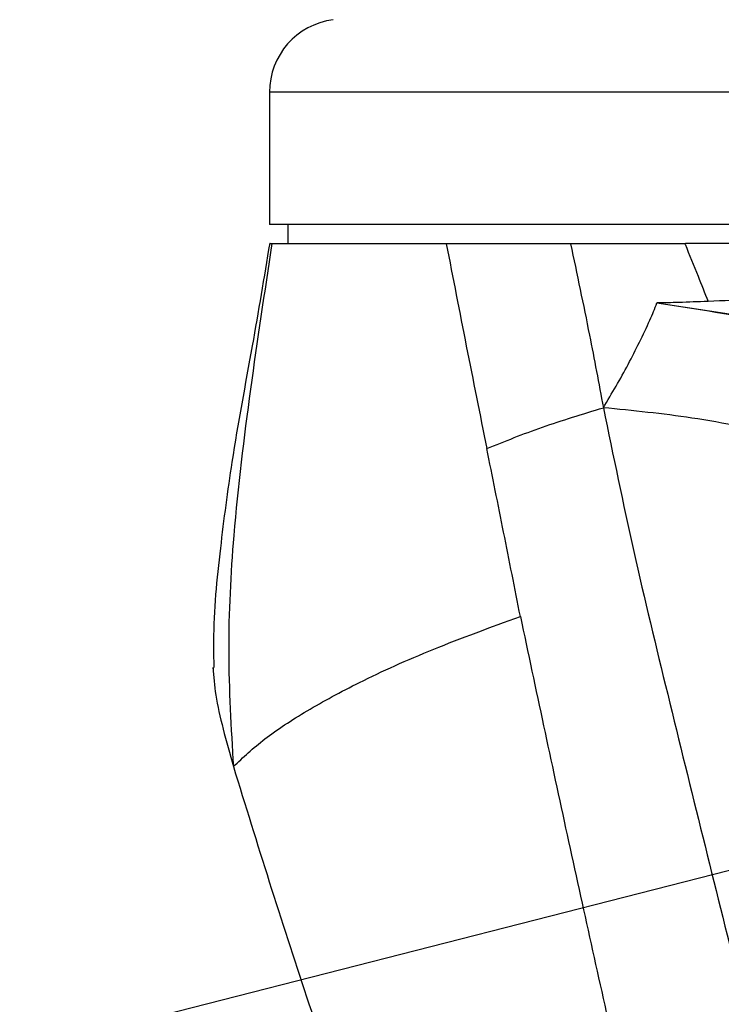
# Model space of a CAD drawing. Units: millimetres. Extents: x 0 to 823, y 0 to 582.
# Drawn here: x 166 to 170, y 43 to 48 of the extents above; entities that cross this region are included whole.
import ezdxf

# ---------------------------------------------------------------- set-up
doc = ezdxf.new("R2010")
doc.units = ezdxf.units.MM
doc.styles.add('SLDTEXTSTYLE0', font='TXT', dxfattribs={"width": 0.75})
doc.dimstyles.new('SLDDIMSTYLE1', dxfattribs={"dimtxt": 3.5, "dimasz": 3.302, "dimexe": 0, "dimexo": 0.0625, "dimgap": 0.875, "dimtad": 1, "dimdec": 0, "dimlfac": 10, "dimrnd": 1e-09, "dimzin": 12, "dimdsep": 46, "dimtxsty": 'SLDTEXTSTYLE0', "dimsah": 1, "dimcen": 0.09, "dimadec": 0, "dimazin": 3, "dimtfac": 1, "dimtdec": 0, "dimtmove": 0, "dimatfit": 0, "dimfxl": 0, "dimfrac": 2, "dimtolj": 1, "dimtzin": 12, "dimarcsym": 0})
doc.dimstyles.new('SLDDIMSTYLE4', dxfattribs={"dimtxt": 0.18, "dimasz": 3.302, "dimexe": 0, "dimexo": 0.0625, "dimgap": 0, "dimtad": 0, "dimtih": 1, "dimtoh": 1, "dimdec": 0, "dimrnd": 1e-09, "dimzin": 0, "dimdsep": 46, "dimtxsty": 'Standard', "dimblk1": 'NONE', "dimblk2": 'NONE', "dimsah": 1, "dimcen": 0.09, "dimadec": 0, "dimazin": 0, "dimtfac": 3.302, "dimtdec": 0, "dimtofl": 0, "dimtmove": 0, "dimatfit": 3, "dimldrblk": 'NONE', "dimfxl": 0, "dimfrac": 2, "dimtolj": 1, "dimtzin": 0, "dimarcsym": 0})

# ---------------------------------------------------------------- blocks, each defined once
blk = doc.blocks.new('_None')
blk = doc.blocks.new('_D_22')
at = {"color": 7, "linetype": 'Continuous', "lineweight": 0}
for p, q in [((212.5513, 34.6292), (212.5513, 58.1025)), ((206.2841, 54.6766), (206.2841, 55.743)), ((206.2841, 55.743), (211.8403, 55.743)), ((211.8403, 55.743), (211.8403, 54.6766)), ((206.2841, 44.4343), (206.2841, 43.3679)), ((211.8403, 43.3679), (211.8403, 44.4343)), ((206.2841, 43.3679), (211.8403, 43.3679)), ((172.7853, 34.6292), (213.5513, 34.6292)), ((212.5513, 29.5277), (212.5513, 34.6292)), ((87.124, 29.5277), (213.5513, 29.5277)), ((212.5513, 29.5277), (212.5513, 23.1777))]:
    blk.add_line(p, q, dxfattribs=at)
at = {"color": 7, "linetype": 'Continuous', "lineweight": 18}
for points in [[(212.5513, 34.6292), (213.0593, 37.9312), (212.0433, 37.9312)], [(212.5513, 29.5277), (212.0433, 26.2257), (213.0593, 26.2257)]]:
    blk.add_solid(points, dxfattribs=at)
at = {"color": 7, "linetype": 'Continuous', "lineweight": 18, "char_height": 3.5, "attachment_point": 1, "rotation": 90, "style": 'SLDTEXTSTYLE0'}
for s, insert in [('51mm', (201.0614, 42.5943)), ('2.0in', (207.3286, 44.4343))]:
    blk.add_mtext(s, dxfattribs=dict(at, insert=insert))

msp = doc.modelspace()

# ---------------------------------------------------------------- linework, layer by layer
at = {"color": 7, "linetype": 'Continuous', "lineweight": 25}
for p, q in [((167.349331, 47.640654), (167.349331, 46.916011)), ((173.049331, 46.916011), (167.349331, 46.916011)), ((167.449331, 46.916011), (167.449331, 46.811861)), ((168.954753, 46.811861), (168.997171, 46.811861)), ((168.997745, 46.811861), (169.087633, 46.811861))]:
    msp.add_line(p, q, dxfattribs=at)
at = {"color": 8, "linetype": 'Continuous', "lineweight": 25}
msp.add_line((171.622468, 47.640654), (167.349331, 47.640654), dxfattribs=at)
at = {"color": 7, "linetype": 'Continuous', "lineweight": 25}
msp.add_arc((167.749331, 47.640654), 0.4, 97.5, 180, dxfattribs=at)
for points, knots in [([(167.350546, 46.814192), (167.319284, 46.626949), (167.252645, 46.227821), (167.14696, 45.673056), (167.076831, 45.133191), (167.038822, 44.756904), (167.043654, 44.538544), (167.044721, 44.490336)], [0, 0, 0, 0, 0.24356934, 0.51919406, 0.72130556, 0.93847197, 1, 1, 1, 1]), ([(167.362472, 46.811861), (167.322166, 46.546234), (167.241562, 46.015022), (167.150625, 45.272208), (167.114287, 44.581328), (167.139143, 44.159759), (167.151569, 43.949002)], [0, 0, 0, 0, 0.28005524, 0.56006459, 0.78006158, 1, 1, 1, 1]), ([(167.352667, 46.811861), (167.351574, 46.811861), (167.348756, 46.811861), (167.357263, 46.811861), (167.362472, 46.811861)], [0, 0, 0, 0, 0.38771274, 1, 1, 1, 1]), ([(167.362472, 46.811861), (167.375962, 46.811861), (167.402948, 46.811861), (167.475023, 46.811861), (167.548042, 46.811861), (167.611524, 46.811861), (167.683239, 46.811861), (167.807907, 46.811861), (168.005338, 46.811861), (168.213265, 46.811861), (168.317347, 46.811861)], [0, 0, 0, 0, 0.14953758, 0.29913268, 0.37405484, 0.44877255, 0.52352698, 0.59855894, 0.79905041, 1, 1, 1, 1]), ([(168.316527, 46.810758), (168.352884, 46.623961), (168.425597, 46.250369), (168.500678, 45.876708), (168.538218, 45.689878)], [0, 0, 0, 0, 0.50000006, 1, 1, 1, 1]), ([(168.318015, 46.811861), (168.436237, 46.811861), (168.647411, 46.811861), (168.889872, 46.811861), (168.996596, 46.811861)], [0, 0, 0, 0, 0.55983125, 1, 1, 1, 1]), ([(168.996368, 46.810176), (169.031509, 46.644064), (169.094256, 46.347451), (169.151006, 46.045913), (169.175974, 45.913245)], [0, 0, 0, 0, 0.56002892, 1, 1, 1, 1]), ([(168.996596, 46.811861), (169.097254, 46.811861), (169.300547, 46.811861), (169.515715, 46.811861), (169.624345, 46.811861)], [0, 0, 0, 0, 0.4951408, 1, 1, 1, 1]), ([(169.623083, 46.808443), (169.646748, 46.750324), (169.689008, 46.646541), (169.730333, 46.541374), (169.748516, 46.495101)], [0, 0, 0, 0, 0.55999793, 1, 1, 1, 1]), ([(171.619593, 46.811861), (171.446347, 46.811861), (171.101166, 46.811861), (170.571182, 46.811861), (170.074876, 46.811862), (169.775028, 46.811861), (169.62521, 46.811861)], [0, 0, 0, 0, 0.28078864, 0.55945517, 0.7798841, 1, 1, 1, 1]), ([(171.694831, 46.55132), (171.544916, 46.550098), (171.245094, 46.547653), (170.756486, 46.532351), (170.253037, 46.514615), (169.91669, 46.501605), (169.748516, 46.495101)], [0, 0, 0, 0, 0.25001586, 0.50001806, 0.75000777, 1, 1, 1, 1]), ([(169.431029, 46.393373), (169.43761, 46.408891), (169.450772, 46.439928), (169.462748, 46.470941), (169.468735, 46.486446)], [0, 0, 0, 0, 0.50001089, 1, 1, 1, 1]), ([(169.748516, 46.495101), (169.694789, 46.493043), (169.598984, 46.489375), (169.508488, 46.487341), (169.468741, 46.486448)], [0, 0, 0, 0, 0.56078283, 1, 1, 1, 1]), ([(169.468741, 46.486447), (169.659108, 46.458049), (170.039836, 46.401253), (170.575439, 46.261389), (171.090328, 46.061672), (171.583269, 45.779181), (172.057817, 45.408274), (172.354757, 45.066645), (172.503214, 44.895845)], [0, 0, 0, 0, 0.166703728, 0.333401229, 0.500085665, 0.666750613, 0.833389707, 1, 1, 1, 1]), ([(169.468744, 46.486448), (169.661168, 46.458875), (170.046008, 46.403731), (170.601053, 46.276369), (171.096005, 46.107667), (171.532647, 45.897357), (171.913688, 45.654304), (172.282175, 45.355862), (172.512543, 45.100663), (172.627722, 44.973069)], [0, 0, 0, 0, 0.16669257, 0.33337616, 0.50004433, 0.62504778, 0.75004226, 0.8750262, 1, 1, 1, 1]), ([(169.176064, 45.913129), (169.222563, 45.99172), (169.315508, 46.148811), (169.392537, 46.311883), (169.431029, 46.393373)], [0, 0, 0, 0, 0.50028957, 1, 1, 1, 1]), ([(168.538218, 45.689878), (168.637354, 45.729736), (168.835843, 45.809541), (169.062537, 45.878509), (169.176009, 45.91303)], [0, 0, 0, 0, 0.49944878, 1, 1, 1, 1]), ([(172.244973, 44.479159), (172.244971, 44.479162), (172.24495, 44.479184), (172.244881, 44.479261), (172.244629, 44.47954), (172.243683, 44.480589), (172.239981, 44.484688), (172.225335, 44.500858), (172.128318, 44.60667), (171.951191, 44.784145), (171.708073, 44.993388), (171.480789, 45.162142), (171.256142, 45.307262), (171.013207, 45.442057), (170.652772, 45.608071), (170.198104, 45.75682), (169.675206, 45.863239), (169.337704, 45.896936), (169.176019, 45.913079)], [0, 0, 0, 0, 0.00000255, 0.000021568, 0.000073446, 0.000268135, 0.00102124, 0.003982354, 0.015724159, 0.103150749, 0.187394304, 0.262043656, 0.329872147, 0.409086271, 0.499689281, 0.67985142, 0.846627549, 1, 1, 1, 1]), ([(169.176022, 45.913145), (169.230011, 45.6507), (169.337995, 45.12579), (169.590386, 44.083797), (169.784479, 43.303561), (169.913875, 42.783403)], [0, 0, 0, 0, 0.24998405, 0.4999889, 1, 1, 1, 1]), ([(168.72176, 44.770672), (168.69135, 44.924325), (168.630529, 45.231629), (168.568988, 45.537127), (168.538218, 45.689877)], [0, 0, 0, 0, 0.500000155, 1, 1, 1, 1]), ([(167.151569, 43.949002), (167.205128, 43.999236), (167.312246, 44.099705), (167.546956, 44.25424), (167.851262, 44.418735), (168.234032, 44.592466), (168.559186, 44.711271), (168.72176, 44.770672)], [0, 0, 0, 0, 0.18668099, 0.37336146, 0.56004236, 0.78002468, 1, 1, 1, 1]), ([(168.721762, 44.770673), (168.806365, 44.37198), (168.975572, 43.574587), (169.212128, 42.514547), (169.417208, 41.583595), (169.593689, 40.785229), (169.706082, 40.24319), (169.762275, 39.97219)], [0, 0, 0, 0, 0.250004057, 0.500011226, 0.666682555, 0.833353066, 1, 1, 1, 1]), ([(167.04003, 44.491828), (167.043727, 44.442403), (167.051347, 44.340525), (167.092954, 44.158406), (167.132029, 44.018807), (167.151569, 43.949002)], [0, 0, 0, 0, 0.3202364, 0.66008896, 1, 1, 1, 1]), ([(167.040198, 44.490253), (167.043864, 44.441328), (167.051461, 44.339944), (167.092963, 44.158396), (167.132032, 44.018804), (167.151569, 43.949002)], [0, 0, 0, 0, 0.31800259, 0.65897115, 1, 1, 1, 1]), ([(167.151569, 43.949002), (167.281815, 43.528139), (167.542313, 42.686394), (167.94238, 41.575372), (168.305751, 40.610878), (168.626805, 39.787619), (168.854412, 39.256531), (168.968209, 38.990999)], [0, 0, 0, 0, 0.24999491, 0.50000046, 0.66667297, 0.8333447, 1, 1, 1, 1])]:
    msp.add_open_spline(points, degree=3, knots=knots, dxfattribs=at)

# ---------------------------------------------------------------- dimensions: what is measured, and where the dimension line sits
at = {"color": 7, "linetype": 'Continuous', "lineweight": 18}
dim = msp.add_linear_dim(base=(212.551252, 34.629228), p1=(86.123993, 29.527704), p2=(171.785334, 34.629228), angle=90, dimstyle='SLDDIMSTYLE1', dxfattribs=at)
dim.commit()
dim.dimension.update_dxf_attribs({"geometry": '_D_22', "text_midpoint": (212.551252, 49.55546), "dimtype": 160})

# ---------------------------------------------------------------- leaders
at = {"color": 7, "linetype": 'Continuous', "lineweight": 0, "has_arrowhead": 0}
for points in [[(393.235183, 441.656375), (0, 0)], [(658.032347, 212.282589), (0, 0)], [(665.714844, 170.007795), (0, 0)]]:
    msp.add_leader(points, dimstyle='SLDDIMSTYLE4', dxfattribs=at)

doc.saveas('drawing.dxf')
